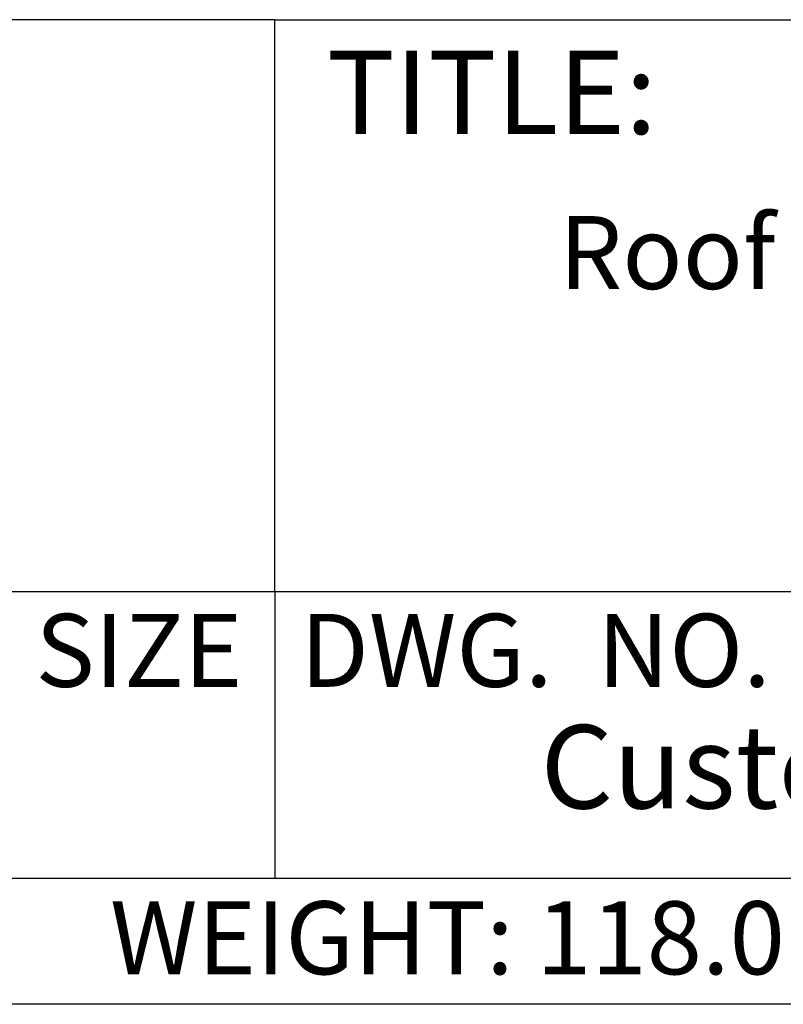
# Paper-space layout 'CAD _ 2' of a CAD drawing. Units: inches. Extents: x 0.1 to 10.8, y 0.2 to 9.2.
# Drawn here: x 8.1 to 8.9, y 0.4 to 1.4 of the extents above; entities that cross this region are included whole.
import ezdxf

# ---------------------------------------------------------------- set-up
doc = ezdxf.new("R2010")
doc.units = ezdxf.units.IN
doc.header["$MEASUREMENT"] = 0
doc.layers.add('FORMAT', color=7, linetype='Continuous')
doc.styles.add('SLDTEXTSTYLE1', font='ARIAL.TTF', dxfattribs={"width": 0.948})

psp = doc.layouts.new('CAD _ 2')

# ---------------------------------------------------------------- linework, layer by layer
at = {"color": 8, "linetype": 'Continuous', "lineweight": 0}
psp.add_line((10.629927, 0.3920731707317041), (0.3299269999999985, 0.3920731707317028), dxfattribs=at)
at = {"layer": 'FORMAT', "color": 8}
for p, q in [((8.355736516530001, 1.375938251045717), (6.762731202323897, 1.375938251045716)), ((8.355736516530001, 0.8046669458653612), (8.355736516530001, 1.375938251045717)), ((8.355736516530001, 1.375938251045717), (10.629927, 1.375938251045717)), ((6.762731202323897, 0.8046669458653612), (10.629927, 0.8046669458653612)), ((8.355736516530001, 0.8046669458653612), (8.355736516530001, 0.5181034968255895)), ((8.085449481790619, 0.5181034968255896), (10.629927, 0.5181034968255955))]:
    psp.add_line(p, q, dxfattribs=at)
at = {"layer": 'FORMAT'}
psp.add_line((10.629927, 0.3920731707317042), (0.3299269999999985, 0.3920731707317042), dxfattribs=at)

# ---------------------------------------------------------------- texts
at = {"layer": 'FORMAT', "style": 'SLDTEXTSTYLE1'}
for s, insert, char_height, attachment_point in [('TITLE:', (8.407489748132882, 1.345012488707767), 0.08333333333333333, 1), ('Roof Hatch, Hurricane Hatch Series,,', (9.481582754218039, 1.17973352156286), 0.07291666666666666, 2), ('SIZE', (8.116452415294933, 0.7822106478601236), 0.07291666666666666, 1), ('DWG.  NO.', (8.381119207488842, 0.7822106478601214), 0.07291666666666666, 1), ('Customer - BRHZA36X30S1T', (9.367471212088539, 0.6711131656834113), 0.08333333333333333, 2), ('WEIGHT: 118.0', (8.191025881758183, 0.4949779047794063), 0.07291666666666666, 1)]:
    psp.add_mtext(s, dxfattribs=dict(at, insert=insert, char_height=char_height, attachment_point=attachment_point))

doc.saveas('drawing.dxf')
